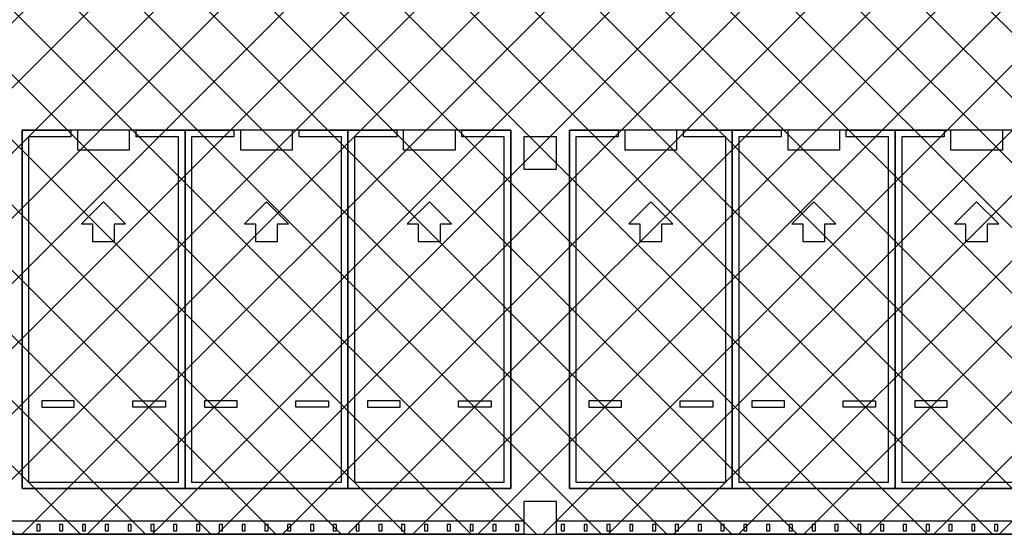
# Model space of a CAD drawing. Extents: x -703694 to -483444, y 1616176 to 1690605.
# Drawn here: x -683297 to -680275, y 1619732 to 1621311 of the extents above; entities that cross this region are included whole.
import ezdxf

# ---------------------------------------------------------------- set-up
doc = ezdxf.new("R2010")
doc.units = 0
doc.header["$LTSCALE"] = 1000
for name, color, linetype in [('屋面', 250, 'CONTINUOUS'), ('建筑轮廓线', 20, 'CONTINUOUS'), ('标识', 88, 'CONTINUOUS'), ('防火分区', 250, 'CONTINUOUS')]:
    doc.layers.add(name, color=color, linetype=linetype)

msp = doc.modelspace()

# ---------------------------------------------------------------- hatches: boundary and pattern name
at = {"layer": '屋面'}
h = msp.add_hatch(dxfattribs=at)
h.set_pattern_fill('多孔材料', color=256, scale=50)
h.set_pattern_definition([(44.99999999999999, (-918501.0502607417, 1310921.09422884), (-100.0001016555733, 100.0001016555733), []), (135, (-918501.0502607417, 1310921.09422884), (-100.0001016555733, -100.0001016555733), [])])
h.paths.add_polyline_path([(-677097.1032080869, 1623551.827106112), (-677149.714741973, 1623551.827106152), (-677159.7147419634, 1623551.827106134), (-680039.7117477108, 1623551.827105083), (-680039.7147413758, 1623551.82111774), (-680039.7147413758, 1623651.827104859), (-683359.7123029891, 1623651.827105014), (-683359.7123030145, 1623551.827105016), (-688439.7147392721, 1623551.828903689), (-688439.7242630378, 1623551.828903665), (-688439.7147411797, 1619731.653282608), (-677099.7147416449, 1619731.653282608)])
h.paths.add_polyline_path([(-682726.2795386389, 1621299.083431297), (-680572.1426519037, 1621299.083431297), (-680572.1426519037, 1621889.634612399), (-682726.2795386389, 1621889.634612399)], flags=24)
h.paths.add_polyline_path([(-683956.0911740507, 1621295.704127082), (-682841.4757894352, 1621295.704127082), (-682841.4757894352, 1622022.627204006), (-683956.0911740507, 1622022.627204006)], flags=24)

# ---------------------------------------------------------------- linework, layer by layer
at = {"layer": '建筑轮廓线'}
msp.add_lwpolyline([(-677097.1032080869, 1623551.827106112), (-677149.714741973, 1623551.827106152), (-677159.7147419634, 1623551.827106134), (-680039.7147413758, 1623551.827105083), (-680039.7147413758, 1623651.827104859), (-683359.7123029891, 1623651.827105014), (-683359.7123030145, 1623551.827105016), (-683719.7147412124, 1623551.827232482), (-683719.7147412209, 1623891.843276009), (-683999.7147412682, 1623891.842946774), (-683999.7138000099, 1623551.827331621), (-688439.7147392721, 1623551.828903689), (-688439.7242630378, 1623551.828903665), (-688439.7147411797, 1619731.653282608), (-677099.7147416449, 1619731.653282608)], close=True, dxfattribs=at)
at = {"layer": '标识'}
for points in [[(-683005.8567906194, 1620684.011100188), (-682971.9987853938, 1620684.011088267), (-683039.7147413902, 1620751.727105418), (-683107.430766993, 1620684.011134139), (-683073.572766178, 1620684.011114398), (-683073.572796803, 1620630.551122942), (-683005.8567906194, 1620630.551091376)], [(-682505.8567906194, 1620684.011100188), (-682471.9987853938, 1620684.011088267), (-682539.7147413902, 1620751.727105418), (-682607.430766993, 1620684.011134139), (-682573.572766178, 1620684.011114398), (-682573.572796803, 1620630.551122942), (-682505.8567906194, 1620630.551091376)], [(-682005.8567906194, 1620684.011100188), (-681971.9987853938, 1620684.011088267), (-682039.7147413902, 1620751.727105418), (-682107.430766993, 1620684.011134139), (-682073.572766178, 1620684.011114398), (-682073.572796803, 1620630.551122942), (-682005.8567906194, 1620630.551091376)], [(-681325.856790822, 1620684.011100188), (-681291.9987855963, 1620684.011088267), (-681359.714741593, 1620751.727105418), (-681427.4307671958, 1620684.011134139), (-681393.5727663809, 1620684.011114398), (-681393.5727970058, 1620630.551122942), (-681325.856790822, 1620630.551091376)], [(-680825.856790822, 1620684.011100188), (-680791.9987855963, 1620684.011088267), (-680859.714741593, 1620751.727105418), (-680927.4307671958, 1620684.011134139), (-680893.5727663809, 1620684.011114398), (-680893.5727970058, 1620630.551122942), (-680825.856790822, 1620630.551091376)], [(-680325.856790822, 1620684.011100188), (-680291.9987855963, 1620684.011088267), (-680359.714741593, 1620751.727105418), (-680427.4307671958, 1620684.011134139), (-680393.5727663809, 1620684.011114398), (-680393.5727970058, 1620630.551122942), (-680325.856790822, 1620630.551091376)]]:
    msp.add_lwpolyline(points, close=True, dxfattribs=at)
at = {"layer": '防火分区'}
for p, q in [((-683289.7147413902, 1620971.727105323), (-683289.7147413902, 1619871.727105323)), ((-682789.7147413902, 1620971.727105323), (-683289.7147413902, 1620971.727105323)), ((-683289.7147413902, 1620971.727105323), (-683139.7147413902, 1620971.727105323)), ((-683289.7147413902, 1619871.727105323), (-683289.7147413902, 1620971.727105323)), ((-683139.7147413902, 1620971.727105323), (-683139.7147413902, 1620951.727105418)), ((-682959.7147413783, 1620971.727105323), (-683119.7147413783, 1620971.727105323)), ((-683119.7147413783, 1620971.727105323), (-683119.7147413783, 1620911.727105323)), ((-682959.7147413783, 1620911.727105323), (-682959.7147413783, 1620971.727105323)), ((-682939.7147413902, 1620971.727105323), (-682789.7147413902, 1620971.727105323)), ((-682939.7147413902, 1620951.727105418), (-682939.7147413902, 1620971.727105323)), ((-682789.7147413902, 1619871.727105323), (-682789.7147413902, 1620971.727105323)), ((-682789.7147413902, 1620971.727105323), (-682789.7147413902, 1619871.727105323)), ((-682289.7147413902, 1620971.727105323), (-682789.7147413902, 1620971.727105323)), ((-682789.7147413902, 1620971.727105323), (-682789.7147413902, 1619871.727105323)), ((-682789.7147413902, 1620971.727105323), (-682639.7147413902, 1620971.727105323)), ((-682789.7147413902, 1619871.727105323), (-682789.7147413902, 1620971.727105323)), ((-682639.7147413902, 1620971.727105323), (-682639.7147413902, 1620951.727105418)), ((-682459.7147413783, 1620971.727105323), (-682619.7147413783, 1620971.727105323)), ((-682619.7147413783, 1620971.727105323), (-682619.7147413783, 1620911.727105323)), ((-682459.7147413783, 1620911.727105323), (-682459.7147413783, 1620971.727105323)), ((-682439.7147413902, 1620971.727105323), (-682289.7147413902, 1620971.727105323)), ((-682439.7147413902, 1620951.727105418), (-682439.7147413902, 1620971.727105323)), ((-682289.7147413902, 1619871.727105323), (-682289.7147413902, 1620971.727105323)), ((-682289.7147413902, 1620971.727105323), (-682289.7147413902, 1619871.727105323)), ((-681789.7147413902, 1620971.727105323), (-682289.7147413902, 1620971.727105323)), ((-682289.7147413902, 1620971.727105323), (-682289.7147413902, 1619871.727105323)), ((-682289.7147413902, 1620971.727105323), (-682139.7147413902, 1620971.727105323)), ((-682289.7147413902, 1619871.727105323), (-682289.7147413902, 1620971.727105323)), ((-682139.7147413902, 1620971.727105323), (-682139.7147413902, 1620951.727105418)), ((-681959.7147413783, 1620971.727105323), (-682119.7147413783, 1620971.727105323)), ((-682119.7147413783, 1620971.727105323), (-682119.7147413783, 1620911.727105323)), ((-681959.7147413783, 1620911.727105323), (-681959.7147413783, 1620971.727105323)), ((-681939.7147413902, 1620971.727105323), (-681789.7147413902, 1620971.727105323)), ((-681939.7147413902, 1620951.727105418), (-681939.7147413902, 1620971.727105323)), ((-681789.7147413902, 1619871.727105323), (-681789.7147413902, 1620971.727105323)), ((-681789.7147413902, 1620971.727105323), (-681789.7147413902, 1619871.727105323)), ((-681609.714741593, 1620971.727105323), (-681609.714741593, 1619871.727105323)), ((-681109.714741593, 1620971.727105323), (-681609.714741593, 1620971.727105323)), ((-681609.714741593, 1620971.727105323), (-681459.714741593, 1620971.727105323)), ((-681609.714741593, 1619871.727105323), (-681609.714741593, 1620971.727105323)), ((-681459.714741593, 1620971.727105323), (-681459.714741593, 1620951.727105418)), ((-681279.7147415809, 1620971.727105323), (-681439.7147415809, 1620971.727105323)), ((-681439.7147415809, 1620971.727105323), (-681439.7147415809, 1620911.727105323)), ((-681279.7147415809, 1620911.727105323), (-681279.7147415809, 1620971.727105323)), ((-681259.714741593, 1620971.727105323), (-681109.714741593, 1620971.727105323)), ((-681259.714741593, 1620951.727105418), (-681259.714741593, 1620971.727105323)), ((-681109.714741593, 1619871.727105323), (-681109.714741593, 1620971.727105323)), ((-681109.714741593, 1620971.727105323), (-681109.714741593, 1619871.727105323)), ((-680609.714741593, 1620971.727105323), (-681109.714741593, 1620971.727105323)), ((-681109.714741593, 1620971.727105323), (-681109.714741593, 1619871.727105323)), ((-681109.714741593, 1620971.727105323), (-680959.714741593, 1620971.727105323)), ((-681109.714741593, 1619871.727105323), (-681109.714741593, 1620971.727105323)), ((-680959.714741593, 1620971.727105323), (-680959.714741593, 1620951.727105418)), ((-680779.7147415809, 1620971.727105323), (-680939.7147415809, 1620971.727105323)), ((-680939.7147415809, 1620971.727105323), (-680939.7147415809, 1620911.727105323)), ((-680779.7147415809, 1620911.727105323), (-680779.7147415809, 1620971.727105323)), ((-680759.714741593, 1620971.727105323), (-680609.714741593, 1620971.727105323)), ((-680759.714741593, 1620951.727105418), (-680759.714741593, 1620971.727105323)), ((-680609.714741593, 1619871.727105323), (-680609.714741593, 1620971.727105323)), ((-680609.714741593, 1620971.727105323), (-680609.714741593, 1619871.727105323)), ((-680109.714741593, 1620971.727105323), (-680609.714741593, 1620971.727105323)), ((-680609.714741593, 1620971.727105323), (-680609.714741593, 1619871.727105323)), ((-680609.714741593, 1620971.727105323), (-680459.714741593, 1620971.727105323)), ((-680609.714741593, 1619871.727105323), (-680609.714741593, 1620971.727105323)), ((-680459.714741593, 1620971.727105323), (-680459.714741593, 1620951.727105418)), ((-680279.7147415809, 1620971.727105323), (-680439.7147415809, 1620971.727105323)), ((-680439.7147415809, 1620971.727105323), (-680439.7147415809, 1620911.727105323)), ((-680279.7147415809, 1620911.727105323), (-680279.7147415809, 1620971.727105323)), ((-683269.7147413783, 1620951.727105418), (-683269.7147413783, 1619891.727105323)), ((-683139.7147413902, 1620951.727105418), (-683269.7147413783, 1620951.727105418)), ((-682809.7147413783, 1620951.727105418), (-682939.7147413902, 1620951.727105418)), ((-682809.7147413783, 1619891.727105323), (-682809.7147413783, 1620951.727105418)), ((-682769.7147413783, 1620951.727105418), (-682769.7147413783, 1619891.727105323)), ((-682639.7147413902, 1620951.727105418), (-682769.7147413783, 1620951.727105418)), ((-682309.7147413783, 1620951.727105418), (-682439.7147413902, 1620951.727105418)), ((-682309.7147413783, 1619891.727105323), (-682309.7147413783, 1620951.727105418)), ((-682269.7147413783, 1620951.727105418), (-682269.7147413783, 1619891.727105323)), ((-682139.7147413902, 1620951.727105418), (-682269.7147413783, 1620951.727105418)), ((-681809.7147413783, 1620951.727105418), (-681939.7147413902, 1620951.727105418)), ((-681809.7147413783, 1619891.727105323), (-681809.7147413783, 1620951.727105418)), ((-681749.714741501, 1620951.827105017), (-681749.714741501, 1620851.827105017)), ((-681649.714741501, 1620951.827105017), (-681749.714741501, 1620951.827105017)), ((-681649.714741501, 1620851.827105017), (-681649.714741501, 1620951.827105017)), ((-681589.7147415809, 1620951.727105418), (-681589.7147415809, 1619891.727105323)), ((-681459.714741593, 1620951.727105418), (-681589.7147415809, 1620951.727105418)), ((-681129.7147415809, 1620951.727105418), (-681259.714741593, 1620951.727105418)), ((-681129.7147415809, 1619891.727105323), (-681129.7147415809, 1620951.727105418)), ((-681089.7147415809, 1620951.727105418), (-681089.7147415809, 1619891.727105323)), ((-680959.714741593, 1620951.727105418), (-681089.7147415809, 1620951.727105418)), ((-680629.7147415809, 1620951.727105418), (-680759.714741593, 1620951.727105418)), ((-680629.7147415809, 1619891.727105323), (-680629.7147415809, 1620951.727105418)), ((-680589.7147415809, 1620951.727105418), (-680589.7147415809, 1619891.727105323)), ((-680459.714741593, 1620951.727105418), (-680589.7147415809, 1620951.727105418)), ((-683119.7147413783, 1620911.727105323), (-682959.7147413783, 1620911.727105323)), ((-682619.7147413783, 1620911.727105323), (-682459.7147413783, 1620911.727105323)), ((-682119.7147413783, 1620911.727105323), (-681959.7147413783, 1620911.727105323)), ((-681439.7147415809, 1620911.727105323), (-681279.7147415809, 1620911.727105323)), ((-680939.7147415809, 1620911.727105323), (-680779.7147415809, 1620911.727105323)), ((-680439.7147415809, 1620911.727105323), (-680279.7147415809, 1620911.727105323)), ((-681749.714741501, 1620851.827105017), (-681649.714741501, 1620851.827105017)), ((-683129.7147413783, 1620141.727105323), (-683229.7147413783, 1620141.727105323)), ((-683229.7147413783, 1620141.727105323), (-683229.7147413783, 1620121.727105323)), ((-683229.7147413783, 1620121.727105323), (-683129.7147413783, 1620121.727105323)), ((-683129.7147413783, 1620121.727105323), (-683129.7147413783, 1620141.727105323)), ((-682949.7147413902, 1620141.727105323), (-682849.7147413902, 1620141.727105323)), ((-682949.7147413902, 1620121.727105323), (-682949.7147413902, 1620141.727105323)), ((-682849.7147413902, 1620121.727105323), (-682949.7147413902, 1620121.727105323)), ((-682849.7147413902, 1620141.727105323), (-682849.7147413902, 1620121.727105323)), ((-682629.7147413783, 1620141.727105323), (-682729.7147413783, 1620141.727105323)), ((-682729.7147413783, 1620141.727105323), (-682729.7147413783, 1620121.727105323)), ((-682729.7147413783, 1620121.727105323), (-682629.7147413783, 1620121.727105323)), ((-682629.7147413783, 1620121.727105323), (-682629.7147413783, 1620141.727105323)), ((-682449.7147413902, 1620141.727105323), (-682349.7147413902, 1620141.727105323)), ((-682449.7147413902, 1620121.727105323), (-682449.7147413902, 1620141.727105323)), ((-682349.7147413902, 1620121.727105323), (-682449.7147413902, 1620121.727105323)), ((-682349.7147413902, 1620141.727105323), (-682349.7147413902, 1620121.727105323)), ((-682129.7147413783, 1620141.727105323), (-682229.7147413783, 1620141.727105323)), ((-682229.7147413783, 1620141.727105323), (-682229.7147413783, 1620121.727105323)), ((-682229.7147413783, 1620121.727105323), (-682129.7147413783, 1620121.727105323)), ((-682129.7147413783, 1620121.727105323), (-682129.7147413783, 1620141.727105323)), ((-681949.7147413902, 1620141.727105323), (-681849.7147413902, 1620141.727105323)), ((-681949.7147413902, 1620121.727105323), (-681949.7147413902, 1620141.727105323)), ((-681849.7147413902, 1620121.727105323), (-681949.7147413902, 1620121.727105323)), ((-681849.7147413902, 1620141.727105323), (-681849.7147413902, 1620121.727105323)), ((-681449.7147415809, 1620141.727105323), (-681549.7147415809, 1620141.727105323)), ((-681549.7147415809, 1620141.727105323), (-681549.7147415809, 1620121.727105323)), ((-681549.7147415809, 1620121.727105323), (-681449.7147415809, 1620121.727105323)), ((-681449.7147415809, 1620121.727105323), (-681449.7147415809, 1620141.727105323)), ((-681269.714741593, 1620141.727105323), (-681169.714741593, 1620141.727105323)), ((-681269.714741593, 1620121.727105323), (-681269.714741593, 1620141.727105323)), ((-681169.714741593, 1620121.727105323), (-681269.714741593, 1620121.727105323)), ((-681169.714741593, 1620141.727105323), (-681169.714741593, 1620121.727105323)), ((-680949.7147415809, 1620141.727105323), (-681049.7147415809, 1620141.727105323)), ((-681049.7147415809, 1620141.727105323), (-681049.7147415809, 1620121.727105323)), ((-681049.7147415809, 1620121.727105323), (-680949.7147415809, 1620121.727105323)), ((-680949.7147415809, 1620121.727105323), (-680949.7147415809, 1620141.727105323)), ((-680769.714741593, 1620141.727105323), (-680669.714741593, 1620141.727105323)), ((-680769.714741593, 1620121.727105323), (-680769.714741593, 1620141.727105323)), ((-680669.714741593, 1620121.727105323), (-680769.714741593, 1620121.727105323)), ((-680669.714741593, 1620141.727105323), (-680669.714741593, 1620121.727105323)), ((-680449.7147415809, 1620141.727105323), (-680549.7147415809, 1620141.727105323)), ((-680549.7147415809, 1620141.727105323), (-680549.7147415809, 1620121.727105323)), ((-680549.7147415809, 1620121.727105323), (-680449.7147415809, 1620121.727105323)), ((-680449.7147415809, 1620121.727105323), (-680449.7147415809, 1620141.727105323)), ((-683269.7147413783, 1619891.727105323), (-682809.7147413783, 1619891.727105323)), ((-682769.7147413783, 1619891.727105323), (-682309.7147413783, 1619891.727105323)), ((-682269.7147413783, 1619891.727105323), (-681809.7147413783, 1619891.727105323)), ((-681589.7147415809, 1619891.727105323), (-681129.7147415809, 1619891.727105323)), ((-681089.7147415809, 1619891.727105323), (-680629.7147415809, 1619891.727105323)), ((-680589.7147415809, 1619891.727105323), (-680129.7147415809, 1619891.727105323)), ((-683289.7147413902, 1619871.727105323), (-682789.7147413902, 1619871.727105323)), ((-682789.7147413902, 1619871.727105323), (-683289.7147413902, 1619871.727105323)), ((-682789.7147413902, 1619871.727105323), (-682289.7147413902, 1619871.727105323)), ((-682289.7147413902, 1619871.727105323), (-682789.7147413902, 1619871.727105323)), ((-682289.7147413902, 1619871.727105323), (-681789.7147413902, 1619871.727105323)), ((-681789.7147413902, 1619871.727105323), (-682289.7147413902, 1619871.727105323)), ((-681609.714741593, 1619871.727105323), (-681109.714741593, 1619871.727105323)), ((-681109.714741593, 1619871.727105323), (-681609.714741593, 1619871.727105323)), ((-681109.714741593, 1619871.727105323), (-680609.714741593, 1619871.727105323)), ((-680609.714741593, 1619871.727105323), (-681109.714741593, 1619871.727105323)), ((-680609.714741593, 1619871.727105323), (-680109.714741593, 1619871.727105323)), ((-680109.714741593, 1619871.727105323), (-680609.714741593, 1619871.727105323)), ((-681749.7147416093, 1619831.827105228), (-681749.7147416093, 1619731.827105228)), ((-681649.7147416093, 1619831.827105228), (-681749.7147416093, 1619831.827105228)), ((-681649.7147416093, 1619731.827105228), (-681649.7147416093, 1619831.827105228)), ((-681749.7147416093, 1619731.827105228), (-681649.7147416093, 1619731.827105228))]:
    msp.add_line(p, q, dxfattribs=at)
at = {"layer": '防火分区', "linetype": 'Continuous'}
for p, q in [((-681749.7147416093, 1619771.827105329), (-683329.7147416093, 1619771.827105329)), ((-683234.7147416093, 1619761.827105421), (-683244.7147416093, 1619761.827105421)), ((-683244.7147416093, 1619761.827105421), (-683244.7147416093, 1619741.827105421)), ((-683234.7147416093, 1619741.827105421), (-683234.7147416093, 1619761.827105421)), ((-683164.7147416093, 1619761.827105421), (-683174.7147416093, 1619761.827105421)), ((-683174.7147416093, 1619761.827105421), (-683174.7147416093, 1619741.827105421)), ((-683164.7147416093, 1619741.827105421), (-683164.7147416093, 1619761.827105421)), ((-683094.7147416093, 1619761.827105421), (-683104.7147416093, 1619761.827105421)), ((-683104.7147416093, 1619761.827105421), (-683104.7147416093, 1619741.827105421)), ((-683094.7147416093, 1619741.827105421), (-683094.7147416093, 1619761.827105421)), ((-683024.7147416093, 1619761.827105421), (-683034.7147416093, 1619761.827105421)), ((-683034.7147416093, 1619761.827105421), (-683034.7147416093, 1619741.827105421)), ((-683024.7147416093, 1619741.827105421), (-683024.7147416093, 1619761.827105421)), ((-682954.7147416093, 1619761.827105421), (-682964.7147416093, 1619761.827105421)), ((-682964.7147416093, 1619761.827105421), (-682964.7147416093, 1619741.827105421)), ((-682954.7147416093, 1619741.827105421), (-682954.7147416093, 1619761.827105421)), ((-682884.7147416093, 1619761.827105421), (-682894.7147416093, 1619761.827105421)), ((-682894.7147416093, 1619761.827105421), (-682894.7147416093, 1619741.827105421)), ((-682884.7147416093, 1619741.827105421), (-682884.7147416093, 1619761.827105421)), ((-682814.7147416093, 1619761.827105421), (-682824.7147416093, 1619761.827105421)), ((-682824.7147416093, 1619761.827105421), (-682824.7147416093, 1619741.827105421)), ((-682814.7147416093, 1619741.827105421), (-682814.7147416093, 1619761.827105421)), ((-682744.7147416093, 1619761.827105421), (-682754.7147416093, 1619761.827105421)), ((-682754.7147416093, 1619761.827105421), (-682754.7147416093, 1619741.827105421)), ((-682744.7147416093, 1619741.827105421), (-682744.7147416093, 1619761.827105421)), ((-682674.7147416093, 1619761.827105421), (-682684.7147416093, 1619761.827105421)), ((-682684.7147416093, 1619761.827105421), (-682684.7147416093, 1619741.827105421)), ((-682674.7147416093, 1619741.827105421), (-682674.7147416093, 1619761.827105421)), ((-682604.7147416093, 1619761.827105421), (-682614.7147416093, 1619761.827105421)), ((-682614.7147416093, 1619761.827105421), (-682614.7147416093, 1619741.827105421)), ((-682604.7147416093, 1619741.827105421), (-682604.7147416093, 1619761.827105421)), ((-682534.7147416093, 1619761.827105421), (-682544.7147416093, 1619761.827105421)), ((-682544.7147416093, 1619761.827105421), (-682544.7147416093, 1619741.827105421)), ((-682534.7147416093, 1619741.827105421), (-682534.7147416093, 1619761.827105421)), ((-682464.7147416093, 1619761.827105421), (-682474.7147416093, 1619761.827105421)), ((-682474.7147416093, 1619761.827105421), (-682474.7147416093, 1619741.827105421)), ((-682464.7147416093, 1619741.827105421), (-682464.7147416093, 1619761.827105421)), ((-682394.7147416093, 1619761.827105421), (-682404.7147416093, 1619761.827105421)), ((-682404.7147416093, 1619761.827105421), (-682404.7147416093, 1619741.827105421)), ((-682394.7147416093, 1619741.827105421), (-682394.7147416093, 1619761.827105421)), ((-682324.7147416093, 1619761.827105421), (-682334.7147416093, 1619761.827105421)), ((-682334.7147416093, 1619761.827105421), (-682334.7147416093, 1619741.827105421)), ((-682324.7147416093, 1619741.827105421), (-682324.7147416093, 1619761.827105421)), ((-682254.7147416093, 1619761.827105421), (-682264.7147416093, 1619761.827105421)), ((-682264.7147416093, 1619761.827105421), (-682264.7147416093, 1619741.827105421)), ((-682254.7147416093, 1619741.827105421), (-682254.7147416093, 1619761.827105421)), ((-682184.7147416093, 1619761.827105421), (-682194.7147416093, 1619761.827105421)), ((-682194.7147416093, 1619761.827105421), (-682194.7147416093, 1619741.827105421)), ((-682184.7147416093, 1619741.827105421), (-682184.7147416093, 1619761.827105421)), ((-682114.7147416093, 1619761.827105421), (-682124.7147416093, 1619761.827105421)), ((-682124.7147416093, 1619761.827105421), (-682124.7147416093, 1619741.827105421)), ((-682114.7147416093, 1619741.827105421), (-682114.7147416093, 1619761.827105421)), ((-682044.7147416093, 1619761.827105421), (-682054.7147416093, 1619761.827105421)), ((-682054.7147416093, 1619761.827105421), (-682054.7147416093, 1619741.827105421)), ((-682044.7147416093, 1619741.827105421), (-682044.7147416093, 1619761.827105421)), ((-681974.7147416093, 1619761.827105421), (-681984.7147416093, 1619761.827105421)), ((-681984.7147416093, 1619761.827105421), (-681984.7147416093, 1619741.827105421)), ((-681974.7147416093, 1619741.827105421), (-681974.7147416093, 1619761.827105421)), ((-681904.7147416093, 1619761.827105421), (-681914.7147416093, 1619761.827105421)), ((-681914.7147416093, 1619761.827105421), (-681914.7147416093, 1619741.827105421)), ((-681904.7147416093, 1619741.827105421), (-681904.7147416093, 1619761.827105421)), ((-681834.7147416093, 1619761.827105421), (-681844.7147416093, 1619761.827105421)), ((-681844.7147416093, 1619761.827105421), (-681844.7147416093, 1619741.827105421)), ((-681834.7147416093, 1619741.827105421), (-681834.7147416093, 1619761.827105421)), ((-681764.7147416093, 1619761.827105421), (-681774.7147416093, 1619761.827105421)), ((-681774.7147416093, 1619761.827105421), (-681774.7147416093, 1619741.827105421)), ((-681764.7147416093, 1619741.827105421), (-681764.7147416093, 1619761.827105421)), ((-680069.7147415904, 1619771.827105329), (-681649.7147415904, 1619771.827105329)), ((-681624.7147415904, 1619761.827105421), (-681634.7147415904, 1619761.827105421)), ((-681634.7147415904, 1619761.827105421), (-681634.7147415904, 1619741.827105421)), ((-681624.7147415904, 1619741.827105421), (-681624.7147415904, 1619761.827105421)), ((-681554.7147415904, 1619761.827105421), (-681564.7147415904, 1619761.827105421)), ((-681564.7147415904, 1619761.827105421), (-681564.7147415904, 1619741.827105421)), ((-681554.7147415904, 1619741.827105421), (-681554.7147415904, 1619761.827105421)), ((-681484.7147415904, 1619761.827105421), (-681494.7147415904, 1619761.827105421)), ((-681494.7147415904, 1619761.827105421), (-681494.7147415904, 1619741.827105421)), ((-681484.7147415904, 1619741.827105421), (-681484.7147415904, 1619761.827105421)), ((-681414.7147415904, 1619761.827105421), (-681424.7147415904, 1619761.827105421)), ((-681424.7147415904, 1619761.827105421), (-681424.7147415904, 1619741.827105421)), ((-681414.7147415904, 1619741.827105421), (-681414.7147415904, 1619761.827105421)), ((-681344.7147415904, 1619761.827105421), (-681354.7147415904, 1619761.827105421)), ((-681354.7147415904, 1619761.827105421), (-681354.7147415904, 1619741.827105421)), ((-681344.7147415904, 1619741.827105421), (-681344.7147415904, 1619761.827105421)), ((-681274.7147415904, 1619761.827105421), (-681284.7147415904, 1619761.827105421)), ((-681284.7147415904, 1619761.827105421), (-681284.7147415904, 1619741.827105421)), ((-681274.7147415904, 1619741.827105421), (-681274.7147415904, 1619761.827105421)), ((-681204.7147415904, 1619761.827105421), (-681214.7147415904, 1619761.827105421)), ((-681214.7147415904, 1619761.827105421), (-681214.7147415904, 1619741.827105421)), ((-681204.7147415904, 1619741.827105421), (-681204.7147415904, 1619761.827105421)), ((-681134.7147415904, 1619761.827105421), (-681144.7147415904, 1619761.827105421)), ((-681144.7147415904, 1619761.827105421), (-681144.7147415904, 1619741.827105421)), ((-681134.7147415904, 1619741.827105421), (-681134.7147415904, 1619761.827105421)), ((-681064.7147415904, 1619761.827105421), (-681074.7147415904, 1619761.827105421)), ((-681074.7147415904, 1619761.827105421), (-681074.7147415904, 1619741.827105421)), ((-681064.7147415904, 1619741.827105421), (-681064.7147415904, 1619761.827105421)), ((-680994.7147415904, 1619761.827105421), (-681004.7147415904, 1619761.827105421)), ((-681004.7147415904, 1619761.827105421), (-681004.7147415904, 1619741.827105421)), ((-680994.7147415904, 1619741.827105421), (-680994.7147415904, 1619761.827105421)), ((-680924.7147415904, 1619761.827105421), (-680934.7147415904, 1619761.827105421)), ((-680934.7147415904, 1619761.827105421), (-680934.7147415904, 1619741.827105421)), ((-680924.7147415904, 1619741.827105421), (-680924.7147415904, 1619761.827105421)), ((-680854.7147415904, 1619761.827105421), (-680864.7147415904, 1619761.827105421)), ((-680864.7147415904, 1619761.827105421), (-680864.7147415904, 1619741.827105421)), ((-680854.7147415904, 1619741.827105421), (-680854.7147415904, 1619761.827105421)), ((-680784.7147415904, 1619761.827105421), (-680794.7147415904, 1619761.827105421)), ((-680794.7147415904, 1619761.827105421), (-680794.7147415904, 1619741.827105421)), ((-680784.7147415904, 1619741.827105421), (-680784.7147415904, 1619761.827105421)), ((-680714.7147415904, 1619761.827105421), (-680724.7147415904, 1619761.827105421)), ((-680724.7147415904, 1619761.827105421), (-680724.7147415904, 1619741.827105421)), ((-680714.7147415904, 1619741.827105421), (-680714.7147415904, 1619761.827105421)), ((-680644.7147415904, 1619761.827105421), (-680654.7147415904, 1619761.827105421)), ((-680654.7147415904, 1619761.827105421), (-680654.7147415904, 1619741.827105421)), ((-680644.7147415904, 1619741.827105421), (-680644.7147415904, 1619761.827105421)), ((-680574.7147415904, 1619761.827105421), (-680584.7147415904, 1619761.827105421)), ((-680584.7147415904, 1619761.827105421), (-680584.7147415904, 1619741.827105421)), ((-680574.7147415904, 1619741.827105421), (-680574.7147415904, 1619761.827105421)), ((-680504.7147415904, 1619761.827105421), (-680514.7147415904, 1619761.827105421)), ((-680514.7147415904, 1619761.827105421), (-680514.7147415904, 1619741.827105421)), ((-680504.7147415904, 1619741.827105421), (-680504.7147415904, 1619761.827105421)), ((-680434.7147415904, 1619761.827105421), (-680444.7147415904, 1619761.827105421)), ((-680444.7147415904, 1619761.827105421), (-680444.7147415904, 1619741.827105421)), ((-680434.7147415904, 1619741.827105421), (-680434.7147415904, 1619761.827105421)), ((-680364.7147415904, 1619761.827105421), (-680374.7147415904, 1619761.827105421)), ((-680374.7147415904, 1619761.827105421), (-680374.7147415904, 1619741.827105421)), ((-680364.7147415904, 1619741.827105421), (-680364.7147415904, 1619761.827105421)), ((-680294.7147415904, 1619761.827105421), (-680304.7147415904, 1619761.827105421)), ((-680304.7147415904, 1619761.827105421), (-680304.7147415904, 1619741.827105421)), ((-680294.7147415904, 1619741.827105421), (-680294.7147415904, 1619761.827105421)), ((-681749.7147416093, 1619731.827105329), (-683329.7147416093, 1619731.827105329)), ((-683244.7147416093, 1619741.827105421), (-683234.7147416093, 1619741.827105421)), ((-683174.7147416093, 1619741.827105421), (-683164.7147416093, 1619741.827105421)), ((-683104.7147416093, 1619741.827105421), (-683094.7147416093, 1619741.827105421)), ((-683034.7147416093, 1619741.827105421), (-683024.7147416093, 1619741.827105421)), ((-682964.7147416093, 1619741.827105421), (-682954.7147416093, 1619741.827105421)), ((-682894.7147416093, 1619741.827105421), (-682884.7147416093, 1619741.827105421)), ((-682824.7147416093, 1619741.827105421), (-682814.7147416093, 1619741.827105421)), ((-682754.7147416093, 1619741.827105421), (-682744.7147416093, 1619741.827105421)), ((-682684.7147416093, 1619741.827105421), (-682674.7147416093, 1619741.827105421)), ((-682614.7147416093, 1619741.827105421), (-682604.7147416093, 1619741.827105421)), ((-682544.7147416093, 1619741.827105421), (-682534.7147416093, 1619741.827105421)), ((-682474.7147416093, 1619741.827105421), (-682464.7147416093, 1619741.827105421)), ((-682404.7147416093, 1619741.827105421), (-682394.7147416093, 1619741.827105421)), ((-682334.7147416093, 1619741.827105421), (-682324.7147416093, 1619741.827105421)), ((-682264.7147416093, 1619741.827105421), (-682254.7147416093, 1619741.827105421)), ((-682194.7147416093, 1619741.827105421), (-682184.7147416093, 1619741.827105421)), ((-682124.7147416093, 1619741.827105421), (-682114.7147416093, 1619741.827105421)), ((-682054.7147416093, 1619741.827105421), (-682044.7147416093, 1619741.827105421)), ((-681984.7147416093, 1619741.827105421), (-681974.7147416093, 1619741.827105421)), ((-681914.7147416093, 1619741.827105421), (-681904.7147416093, 1619741.827105421)), ((-681844.7147416093, 1619741.827105421), (-681834.7147416093, 1619741.827105421)), ((-681774.7147416093, 1619741.827105421), (-681764.7147416093, 1619741.827105421)), ((-680069.7147415904, 1619731.827105329), (-681649.7147415904, 1619731.827105329)), ((-681634.7147415904, 1619741.827105421), (-681624.7147415904, 1619741.827105421)), ((-681564.7147415904, 1619741.827105421), (-681554.7147415904, 1619741.827105421)), ((-681494.7147415904, 1619741.827105421), (-681484.7147415904, 1619741.827105421)), ((-681424.7147415904, 1619741.827105421), (-681414.7147415904, 1619741.827105421)), ((-681354.7147415904, 1619741.827105421), (-681344.7147415904, 1619741.827105421)), ((-681284.7147415904, 1619741.827105421), (-681274.7147415904, 1619741.827105421)), ((-681214.7147415904, 1619741.827105421), (-681204.7147415904, 1619741.827105421)), ((-681144.7147415904, 1619741.827105421), (-681134.7147415904, 1619741.827105421)), ((-681074.7147415904, 1619741.827105421), (-681064.7147415904, 1619741.827105421)), ((-681004.7147415904, 1619741.827105421), (-680994.7147415904, 1619741.827105421)), ((-680934.7147415904, 1619741.827105421), (-680924.7147415904, 1619741.827105421)), ((-680864.7147415904, 1619741.827105421), (-680854.7147415904, 1619741.827105421)), ((-680794.7147415904, 1619741.827105421), (-680784.7147415904, 1619741.827105421)), ((-680724.7147415904, 1619741.827105421), (-680714.7147415904, 1619741.827105421)), ((-680654.7147415904, 1619741.827105421), (-680644.7147415904, 1619741.827105421)), ((-680584.7147415904, 1619741.827105421), (-680574.7147415904, 1619741.827105421)), ((-680514.7147415904, 1619741.827105421), (-680504.7147415904, 1619741.827105421)), ((-680444.7147415904, 1619741.827105421), (-680434.7147415904, 1619741.827105421)), ((-680374.7147415904, 1619741.827105421), (-680364.7147415904, 1619741.827105421)), ((-680304.7147415904, 1619741.827105421), (-680294.7147415904, 1619741.827105421))]:
    msp.add_line(p, q, dxfattribs=at)

doc.saveas('drawing.dxf')
